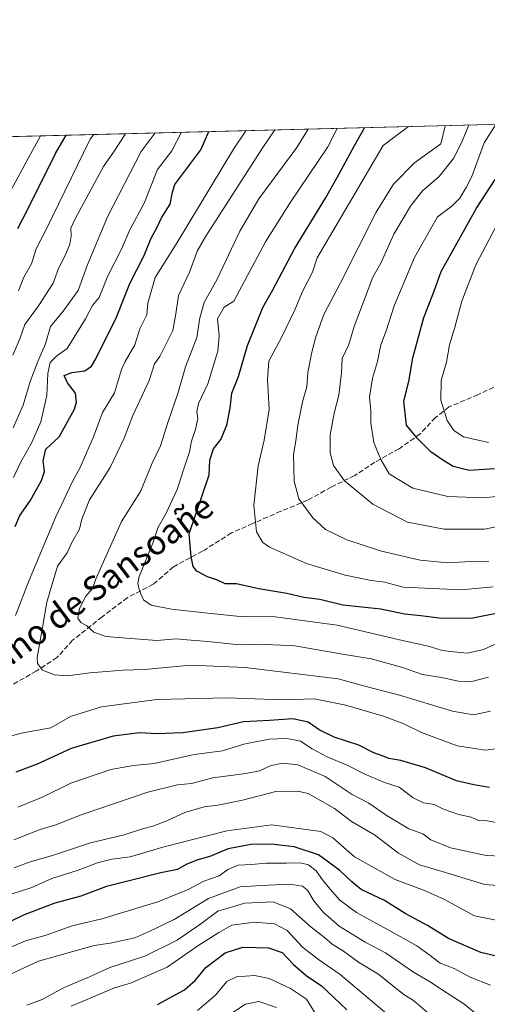
# Model space of a CAD drawing. Units: metres. Extents: x 672088 to 675557, y 4737520 to 4739919.
# Drawn here: x 673984 to 674137, y 4739598 to 4739919 of the extents above; entities that cross this region are included whole.
import ezdxf
from ezdxf.enums import TextEntityAlignment as Align

# ---------------------------------------------------------------- set-up
doc = ezdxf.new("R2010")
doc.units = ezdxf.units.M
doc.header["$MEASUREMENT"] = 0
doc.linetypes.add('DGN Style 3', pattern=[2.307223458686699, 1.648016756204785, -0.6592067024819142])
for name, color, linetype, lineweight in [('Arbolado forestal CxS', 92, 'Continuous', 0), ('Comarca CxS', 21, 'Continuous', 0), ('Comunidad Autónoma CxS', 142, 'Continuous', 0), ('Curva de nivel maestra', 30, 'Continuous', 30), ('Curva de nivel normal', 30, 'Continuous', 0), ('Espacio natural protegido CxS', 121, 'Continuous', 0), ('Municipio CxS', 4, 'Continuous', 0), ('Provincia CxS', 1, 'Continuous', 0), ('Senda', 7, 'DGN Style 3', 0), ('Texto cartográfico', 7, 'Continuous', 0)]:
    doc.layers.add(name, color=color, linetype=linetype, lineweight=lineweight)
doc.styles.add('Style-Arial', font='txt')

# ---------------------------------------------------------------- blocks, each defined once
blk = doc.blocks.new('*U10')
at = {"layer": 'Arbolado forestal CxS', "color": 92, "linetype": 'Continuous', "lineweight": 0}
blk.add_polyline3d([(673661.8158999998, 4739872.8913, 1110.302299999996), (675495.6600000003, 4739919.15, 1318.281400000007)], dxfattribs=at)
blk = doc.blocks.new('*U12')
at = {"layer": 'Espacio natural protegido CxS', "color": 121, "linetype": 'Continuous', "lineweight": 0, "flags": 128}
blk.add_lwpolyline([(672674.1937999999, 4739847.9786), (674733.4127999997, 4739899.922399999), (674838.5515999997, 4739902.574500001), (675495.6600013311, 4739919.149982595), (675541.6153589829, 4738120.606695239)], dxfattribs=at)

msp = doc.modelspace()

# ---------------------------------------------------------------- linework, layer by layer
at = {"layer": 'Arbolado forestal CxS', "color": 92, "linetype": 'Continuous', "lineweight": 0, "extrusion": (-0.4710318031228323, -0.011881771102987, 0.8820362033172502), "elevation": -372814.2616831503, "flags": 128}
msp.add_lwpolyline([(-4721377.913221102, 700132.142842293), (-4721377.913221102, 700539.5606712082)], dxfattribs=at)
at = {"layer": 'Comarca CxS', "color": 21, "linetype": 'Continuous', "lineweight": 0, "flags": 128}
msp.add_lwpolyline([(672674.1937999999, 4739847.9786), (674733.4127999997, 4739899.922399999), (674838.5515999997, 4739902.574500001), (675495.6600013311, 4739919.149982595), (675541.6153589829, 4738120.606695239)], dxfattribs=at)
at = {"layer": 'Comunidad Autónoma CxS', "color": 142, "linetype": 'Continuous', "lineweight": 0, "flags": 128}
msp.add_lwpolyline([(672674.1937999999, 4739847.9786), (674733.4127999997, 4739899.922399999), (674838.5515999997, 4739902.574500001), (675495.6600013311, 4739919.149982595), (675541.6153589829, 4738120.606695239)], dxfattribs=at)
at = {"layer": 'Curva de nivel maestra', "color": 30, "linetype": 'Continuous', "lineweight": 30, "flags": 128}
for points, elevation in [([(673982.6799999997, 4739753.550100001), (673984.1399999997, 4739757.140100001), (673987.5, 4739761.970100001), (673991.2400000002, 4739768.590100001), (673992.2000000002, 4739771.600099999), (673991.7599999999, 4739775.020099999), (673992.6100000005, 4739778.850099999), (673997.04, 4739782.9101), (674001.9699999997, 4739791.9101), (674002.6399999997, 4739794.170100001), (674002.3099999997, 4739797.1501), (673999.6900000004, 4739800.530099999), (673998.6100000005, 4739802.950099999), (674001.0999999996, 4739803.9301), (674005.3700000001, 4739804.4001), (674007.5499999998, 4739806.0101), (674009.0199999996, 4739808.4001), (674015.6799999997, 4739821.940099999), (674020.0599999997, 4739832.9301), (674024.5999999996, 4739841.920100001), (674027.0099999999, 4739847.800100001), (674028.8799999999, 4739851.200099999), (674030.4400000004, 4739854.380100001), (674033.2199999997, 4739858.880100001), (674033.9900000002, 4739862.8301), (674034.7300000006, 4739865.2601), (674043.2800000003, 4739876.590100001), (674045.8669999996, 4739882.5789)], 1150), ([(674142.5599999997, 4739725.6801), (674131.5599999997, 4739723.5001), (674121.1200000001, 4739723.6601), (674115.1399999997, 4739724.440099999), (674109.7300000006, 4739724.9901), (674102.0499999998, 4739726.630100001), (674089.6799999997, 4739727.860099999), (674082.0899999999, 4739729.7601), (674076.9100000003, 4739730.420100001), (674071.3200000003, 4739731.6601), (674062.2599999999, 4739733.2601), (674054.8799999999, 4739734.890100001), (674051.2400000002, 4739734.9101), (674048.7000000002, 4739736.040100001), (674045.4299999997, 4739737.200099999), (674041.9500000002, 4739738.9901), (674040.7800000003, 4739740.550100001), (674040.0999999996, 4739743.780099999), (674039.4400000004, 4739751.2401), (674045.9699999997, 4739770.420100001), (674046.2300000006, 4739775.290100001), (674047.3799999999, 4739778.9801), (674049.7699999996, 4739782.0101), (674051.7599999999, 4739786.6501), (674052.8200000003, 4739792.200099999), (674053.3700000001, 4739797.100099999), (674055.5899999999, 4739802.640100001), (674058.4600000001, 4739812.7301), (674063.5300000003, 4739825.110099999), (674066.7999999998, 4739830.9001), (674073.8499999996, 4739844.3101), (674084.0300000003, 4739860.9001), (674087.7999999998, 4739867.6501), (674093.3300000001, 4739877.860099999), (674096.6879000004, 4739883.860900001)], 1175), ([(673983.5, 4739850.9101), (673986.7000000002, 4739857.0601), (673995.7800000003, 4739875.4001), (673999.2467, 4739881.403000001)], 1125), ([(674139.1500000004, 4739772.450099999), (674130.8799999999, 4739771.9001), (674125.7100000001, 4739773.1501), (674121.9500000002, 4739775.520099999), (674118.3499999996, 4739777.960100001), (674113.8899999997, 4739782.450099999), (674110.4500000002, 4739786.640100001), (674109.5099999999, 4739794.540100001), (674111.1399999997, 4739801.0001), (674112.4500000002, 4739808.7401), (674116.1100000005, 4739821.8301), (674119.5599999997, 4739830.7501), (674121.7699999996, 4739836.860099999), (674133.3099999997, 4739857.5601), (674139.3399999999, 4739866.940099999)], 1200), ([(674137.5800000001, 4739668.3201), (674132.3799999999, 4739669.200099999), (674126.7699999996, 4739670.4901), (674116.5999999996, 4739674.770099999), (674108.6200000001, 4739677.1601), (674104.7000000002, 4739677.7601), (674102.8300000001, 4739678.530099999), (674099.7800000003, 4739679.630100001), (674094.8899999997, 4739682.140100001), (674086.8499999996, 4739684.720100001), (674081.8600000005, 4739687.130100001), (674078.3099999997, 4739689.6601), (674073.3399999999, 4739690.800100001), (674065.7300000006, 4739690.1801), (674057.2100000001, 4739689.7401), (674048.8399999999, 4739687.840100001), (674037.4400000004, 4739686.200099999), (674028.9500000002, 4739685.8301), (674023.2999999998, 4739686.170100001), (674014.5899999999, 4739685.1501), (674000.8899999997, 4739681.100099999), (673989.8499999996, 4739675.970100001), (673982.8600000005, 4739673.3101)], 1150), ([(674141.5599999997, 4739612.850099999), (674134.7000000002, 4739614.4101), (674124.1200000001, 4739619.0001), (674117.3200000003, 4739623.2601), (674110.04, 4739627.130100001), (674103.2400000002, 4739631.370100001), (674095.6600000003, 4739634.960100001), (674092.6100000005, 4739637.5001), (674088.7000000002, 4739641.210100001), (674081.6799999997, 4739646.370100001), (674073.7599999999, 4739648.9001), (674066.2000000002, 4739649.8201), (674059.5700000003, 4739649.700099999), (674052.2300000006, 4739648.340100001), (674046.2300000006, 4739645.780099999), (674041.9600000001, 4739644.540100001), (674038.4699999997, 4739643.1601), (674035.6299999999, 4739641.540100001), (674030.2300000006, 4739640.4101), (674019.4699999997, 4739637.780099999), (674012.5099999999, 4739636.040100001), (674004.0499999998, 4739632.780099999), (673995.5599999997, 4739630.540100001), (673985.5199999996, 4739626.690099999), (673968.7000000002, 4739618.520099999)], 1125), ([(674029.0999999996, 4739597.390100001), (674037.9000000004, 4739602.1801), (674041.5700000003, 4739605.4101), (674044.9000000004, 4739609.5601), (674051.2300000006, 4739614.290100001), (674057.0300000003, 4739616.1601), (674065.4000000004, 4739615.960100001), (674069.79, 4739614.4801), (674073.4100000003, 4739610.640100001), (674077.7100000001, 4739606.9101), (674082.6200000001, 4739603.5001), (674090.9299999997, 4739595.7501)], 1100)]:
    msp.add_lwpolyline(points, dxfattribs=dict(at, elevation=elevation))
at = {"layer": 'Curva de nivel normal', "color": 30, "linetype": 'Continuous', "lineweight": 0, "flags": 128}
for points, elevation in [([(674145.8899999997, 4739754.800100001), (674135.8899999997, 4739752.710100001), (674122.7300000006, 4739752.670100001), (674110.7999999998, 4739755.0001), (674099.4299999997, 4739760.9301), (674090.2300000006, 4739768.5101), (674086.5599999997, 4739773.470100001), (674085.5, 4739777.630100001), (674085.5, 4739783.5701), (674086.8200000003, 4739790.6601), (674088.3300000001, 4739796.530099999), (674089.1500000004, 4739803.8301), (674089.4600000001, 4739808.440099999), (674091.6100000005, 4739813.0601), (674093.3399999999, 4739818.9001), (674099.4000000004, 4739835.0701), (674102.0999999996, 4739839.600099999), (674106.3099999997, 4739849.0701), (674111.7300000006, 4739858.2301), (674115.6299999999, 4739863.2301), (674121.0499999998, 4739867.950099999), (674125.8300000001, 4739873.7601), (674128.25, 4739878.7401), (674130.7944, 4739884.721200001)], 1190), ([(674139.8099999997, 4739763.440099999), (674135.54, 4739762.960100001), (674123.9699999997, 4739763.390100001), (674112.4699999997, 4739766.110099999), (674104.8200000003, 4739770.8201), (674102.0800000001, 4739775.450099999), (674099.7400000002, 4739781.0101), (674098.7999999998, 4739787.300100001), (674098.7300000006, 4739791.360099999), (674098.2999999998, 4739795.790100001), (674099.3099999997, 4739802.100099999), (674100.9699999997, 4739807.460100001), (674102.0199999996, 4739812.890100001), (674103.7400000002, 4739817.5001), (674106.3700000001, 4739825.6801), (674113.0800000001, 4739841.440099999), (674120.54, 4739854.790100001), (674125.2199999997, 4739858.200099999), (674127.8899999997, 4739860.890100001), (674129.9199999999, 4739864.360099999), (674131.7599999999, 4739867.9001), (674135.7599999999, 4739878.9301), (674139.5870000003, 4739884.943)], 1195), ([(673981.8600000005, 4739809.5701), (673984.1699999999, 4739814.9001), (673985.79, 4739819.5601), (673990.29, 4739825.6801), (673995.0300000003, 4739833.110099999), (673996.7999999998, 4739837.920100001), (673999.1799999997, 4739842.5101), (674000.5199999996, 4739845.850099999), (674000.9299999997, 4739848.4801), (674000.7800000003, 4739851.100099999), (674002.29, 4739854.3201), (674011.5, 4739871.2301), (674014.7699999996, 4739875.880100001), (674018.6871999997, 4739881.893300001)], 1135), ([(673982, 4739785.840100001), (673985.2400000002, 4739793.2401), (673987.5199999996, 4739800.9801), (673990, 4739807.5101), (673992.5199999996, 4739813.3101), (673994.1200000001, 4739818.9001), (673998.3600000005, 4739823.9001), (674003.1900000004, 4739830.720100001), (674006.1600000003, 4739838.850099999), (674012.8099999997, 4739854.720100001), (674023.7999999998, 4739876.100099999), (674028.3019000003, 4739882.1359)], 1140), ([(673982.0599999997, 4739769.620100001), (673984.3600000005, 4739774.5101), (673988.0899999999, 4739781.0601), (673990.9699999997, 4739787.8101), (673992.9199999999, 4739796.390100001), (673993.2599999999, 4739803.590100001), (673994.0999999996, 4739807.140100001), (673996.2400000002, 4739809.390100001), (673999.5700000003, 4739811.7301), (674005.5700000003, 4739821.4101), (674007.9199999999, 4739825.7401), (674010.0499999998, 4739828.4301), (674012.9299999997, 4739835.5001), (674017.3200000003, 4739844.2401), (674020.0999999996, 4739850.4801), (674024.7599999999, 4739859.2301), (674029.1600000003, 4739870.2301), (674033.8399999999, 4739876.360099999), (674036.9822000006, 4739882.354800001)], 1145), ([(673982.7599999999, 4739724.5601), (673987.1600000003, 4739736.0701), (673995.7699999996, 4739756.5701), (674001.2100000001, 4739768.110099999), (674003.8600000005, 4739772.860099999), (674005.9400000004, 4739777.670100001), (674008.2100000001, 4739782.870100001), (674011.1699999999, 4739790.840100001), (674015.0599999997, 4739797.2401), (674017.4000000004, 4739804.840100001), (674018.5499999998, 4739807.4901), (674021.7400000002, 4739812.960100001), (674023.3499999996, 4739818.200099999), (674025.5800000001, 4739822.720100001), (674026, 4739826.5601), (674028.3499999996, 4739834.9001), (674035.5700000003, 4739846.4001), (674053.9699999997, 4739876.860099999), (674057.9452999998, 4739882.8837)], 1155), ([(673983.7000000002, 4739830.5601), (673985.4100000003, 4739835.0601), (673988.0099999999, 4739839.4301), (673989.4800000006, 4739844.280099999), (673992.7800000003, 4739850.630100001), (674004.9000000004, 4739875.630100001), (674007.1500000004, 4739880.1501), (674008.2901, 4739881.630999999)], 1130), ([(674137.8899999997, 4739693.2401), (674132.3600000005, 4739692.120100001), (674125.4600000001, 4739693.270099999), (674108.1299999999, 4739698.4901), (674096.7699999996, 4739701.460100001), (674088.1299999999, 4739703.8201), (674057.79, 4739707.5701), (674039.9000000004, 4739708.280099999), (674024.8899999997, 4739706.9101), (674017.8600000005, 4739706.640100001), (674007.0700000003, 4739705.800100001), (673999.75, 4739704.860099999), (673995.4400000004, 4739705.120100001), (673991.5199999996, 4739706.690099999), (673989.9400000004, 4739708.800100001), (673989.7999999998, 4739710.790100001), (673991.6100000005, 4739720.5801), (673992.9699999997, 4739728.920100001), (673996.5, 4739740.590100001), (673999.5899999999, 4739744.940099999), (674001.1399999997, 4739748.350099999), (674003.6299999999, 4739752.700099999), (674004.3499999996, 4739755.9801), (674006.9000000004, 4739762.2601), (674013.6699999999, 4739772.9101), (674018.2300000006, 4739782.4101), (674021.0199999996, 4739789.880100001), (674026.4400000004, 4739801.300100001), (674028.1500000004, 4739806.780099999), (674029.8600000005, 4739809.170100001), (674034.0800000001, 4739817.5701), (674035.1100000005, 4739823.090100001), (674035.9500000002, 4739829.0001), (674039.6200000001, 4739836.9001), (674042.0599999997, 4739843.4801), (674044.9299999997, 4739848.460100001), (674063.2699999996, 4739877.100099999), (674067.4765999997, 4739883.124100001)], 1160), ([(674137.2199999997, 4739704.4001), (674131.7699999996, 4739702.9301), (674127.4400000004, 4739703.050100001), (674121.8399999999, 4739704.280099999), (674115.6699999999, 4739705.270099999), (674108.8399999999, 4739707.610099999), (674098.8899999997, 4739710.350099999), (674089.5800000001, 4739711.860099999), (674073.9800000006, 4739714.610099999), (674064.5999999996, 4739715.0701), (674059.9600000001, 4739715.1501), (674054.75, 4739715.0001), (674045.5599999997, 4739716.020099999), (674038.7300000006, 4739716.600099999), (674035.2300000006, 4739716.9001), (674028.9199999999, 4739716.340100001), (674018.9699999997, 4739717.110099999), (674012.25, 4739717.620100001), (674008.2699999996, 4739719.120100001), (674006.0499999998, 4739721.1801), (674004.0800000001, 4739722.2401), (674003.0499999998, 4739723.640100001), (674003.5899999999, 4739726.840100001), (674005.6900000004, 4739730.800100001), (674007.8799999999, 4739733.360099999), (674009.0899999999, 4739736.7301), (674011.9299999997, 4739743.030099999), (674017.3300000001, 4739755.2401), (674023.5700000003, 4739765.0701), (674027.3799999999, 4739774.2401), (674030.04, 4739779.9801), (674032.5800000001, 4739787.880100001), (674035.7000000002, 4739797.0801), (674038.2300000006, 4739805.7501), (674041.9100000003, 4739815.290100001), (674042.9000000004, 4739821.790100001), (674044.3600000005, 4739826.7501), (674048.6500000004, 4739834.4001), (674056.04, 4739850.030099999), (674062.1699999999, 4739860.6501), (674074.5999999996, 4739877.380100001), (674078.3398000002, 4739883.3981)], 1165), ([(674140.1699999999, 4739715.440099999), (674135.5899999999, 4739713.4101), (674130.2300000006, 4739712.1801), (674125.8899999997, 4739712.6501), (674122.0700000003, 4739713.100099999), (674117.9400000004, 4739714.340100001), (674107.7400000002, 4739716.640100001), (674087.7999999998, 4739721.4001), (674067.5300000003, 4739724.0801), (674056.1399999997, 4739724.1501), (674046.5499999998, 4739725.200099999), (674033.6799999997, 4739726.5801), (674027.0899999999, 4739727.9301), (674024.5199999996, 4739729.610099999), (674023.25, 4739732.5601), (674022.6699999999, 4739735.0001), (674023.1399999997, 4739737.300100001), (674027.6200000001, 4739748.1501), (674029.3700000001, 4739753.3301), (674031.8499999996, 4739757.780099999), (674035.5099999999, 4739765.630100001), (674037.9000000004, 4739773.0601), (674039.5700000003, 4739777.960100001), (674040.2100000001, 4739781.420100001), (674041.5199999996, 4739785.2401), (674042.2599999999, 4739788.880100001), (674041.9100000003, 4739791.120100001), (674042.54, 4739793.800100001), (674045.5599999997, 4739800.210100001), (674048.7999999998, 4739810.880100001), (674049.2000000002, 4739815.880100001), (674048.6600000003, 4739821.380100001), (674050.8600000005, 4739825.220100001), (674054.0599999997, 4739827.2301), (674064.3399999999, 4739846.5801), (674072.5199999996, 4739859.5601), (674084.6900000004, 4739877.640100001), (674087.7939999999, 4739883.636600001)], 1170), ([(674138.7599999999, 4739733.850099999), (674128.3200000003, 4739732.880100001), (674109.3399999999, 4739733.8201), (674103.3799999999, 4739735.460100001), (674098.8899999997, 4739735.960100001), (674090.4199999999, 4739737.640100001), (674077.7599999999, 4739741.550100001), (674065.6699999999, 4739746.8101), (674063.4600000001, 4739748.4101), (674061.4000000004, 4739751.880100001), (674060.6200000001, 4739760.5701), (674062.04, 4739773.460100001), (674063.9699999997, 4739781.800100001), (674065.6100000005, 4739791.800100001), (674065.0700000003, 4739801.5701), (674065.4400000004, 4739807.5701), (674069.6799999997, 4739815.5701), (674073.9600000001, 4739824.340100001), (674076.4299999997, 4739830.3101), (674079.7300000006, 4739836.670100001), (674081.25, 4739841.3201), (674102.7599999999, 4739878.090100001), (674111.0697, 4739884.2237)], 1180), ([(674137.2699999996, 4739742.3201), (674131.3200000003, 4739742.110099999), (674123.8899999997, 4739741.7301), (674114.8899999997, 4739742.630100001), (674102.25, 4739745.5001), (674090.9100000003, 4739749.280099999), (674083.9800000006, 4739752.6601), (674079.7999999998, 4739756.4001), (674075.2199999997, 4739762.630100001), (674073.7300000006, 4739768.450099999), (674073.4800000006, 4739777.090100001), (674074.2400000002, 4739781.5801), (674074.9000000004, 4739786.7401), (674076.4199999999, 4739794.360099999), (674077.8799999999, 4739799.2401), (674078.2000000002, 4739803.9101), (674079.5099999999, 4739810.5701), (674080.8300000001, 4739815.5701), (674083.4000000004, 4739822.800100001), (674088.8799999999, 4739833.2301), (674100.5499999998, 4739856.270099999), (674106.2100000001, 4739865.380100001), (674112.9900000002, 4739872.420100001), (674121.6100000005, 4739878.5701), (674123.0674000002, 4739884.5263)], 1185), ([(673975.6100000005, 4739853.120100001), (673987.6600000003, 4739875.190099999), (673990.8724999997, 4739881.1917)], 1120), ([(674137.2400000002, 4739781.050100001), (674129.04, 4739782.9301), (674125.9000000004, 4739784.9001), (674123.7400000002, 4739788.1801), (674121.6299999999, 4739794.9101), (674121.7999999998, 4739801.2401), (674123.5199999996, 4739807.2401), (674124.4800000006, 4739812.9101), (674126.1200000001, 4739818.2401), (674128.54, 4739827.2301), (674133.1100000005, 4739839.0801), (674141.6200000001, 4739855.440099999)], 1205), ([(674141.3799999999, 4739681.1501), (674136.1900000004, 4739680.4901), (674126.9800000006, 4739681.9001), (674115.29, 4739686.290100001), (674109.5300000003, 4739689.130100001), (674102.9000000004, 4739691.640100001), (674090.6500000004, 4739695.280099999), (674080.2300000006, 4739697.2601), (674070.0199999996, 4739696.960100001), (674051.7300000006, 4739697.640100001), (674028.9299999997, 4739697.040100001), (674010.8700000001, 4739694.670100001), (674000.7400000002, 4739691.5101), (673994.2699999996, 4739687.860099999), (673984.5599999997, 4739686.0801), (673976.75, 4739683.950099999)], 1155), ([(674140.7800000003, 4739656.690099999), (674136.7199999997, 4739657.4101), (674133.9600000001, 4739657.590100001), (674131.5599999997, 4739658.6501), (674127.5599999997, 4739659.550100001), (674122.5199999996, 4739661.2501), (674119.4100000003, 4739662.7601), (674116.0300000003, 4739663.3301), (674112.5800000001, 4739664.9301), (674108.0199999996, 4739668.4001), (674103.2100000001, 4739669.960100001), (674096.5599999997, 4739672.790100001), (674091.2199999997, 4739675.540100001), (674084.5, 4739678.360099999), (674079.6600000003, 4739680.9901), (674075.8399999999, 4739683.5001), (674071.3899999997, 4739684.3301), (674065.5300000003, 4739684.0801), (674057.3099999997, 4739682.520099999), (674050.3700000001, 4739680.350099999), (674041.1399999997, 4739679.1601), (674028.0599999997, 4739676.1801), (674021.2400000002, 4739675.540100001), (674013.9000000004, 4739674.1601), (674000.8600000005, 4739669.7501), (673991.7999999998, 4739665.290100001), (673983.5, 4739661.9001)], 1145), ([(674143.8899999997, 4739645.8301), (674136.4100000003, 4739646.110099999), (674124.7699999996, 4739648.610099999), (674118.3399999999, 4739651.280099999), (674115.7400000002, 4739653.220100001), (674111.2400000002, 4739654.8201), (674104.1299999999, 4739659.0601), (674098.1600000003, 4739663.2501), (674092.7300000006, 4739666.0701), (674083.8499999996, 4739671.920100001), (674074.9000000004, 4739675.720100001), (674069.9000000004, 4739676.300100001), (674065.9500000002, 4739675.370100001), (674062.4199999999, 4739673.780099999), (674057.9500000002, 4739672.880100001), (674047.2300000006, 4739671.440099999), (674040.2400000002, 4739669.640100001), (674035.6500000004, 4739669.1801), (674025.9199999999, 4739666.770099999), (674004.2300000006, 4739659.360099999), (673995.9000000004, 4739656.1601), (673990.7599999999, 4739654.5801), (673982.2100000001, 4739651.2301)], 1140), ([(674144.0099999999, 4739636.0001), (674136, 4739636.590100001), (674122.0899999999, 4739640.920100001), (674114.7000000002, 4739643.030099999), (674107.79, 4739646.9101), (674099.9900000002, 4739652.870100001), (674092.5199999996, 4739657.210100001), (674086.9500000002, 4739661.520099999), (674078.3700000001, 4739666.3201), (674074.9699999997, 4739667.110099999), (674067.7800000003, 4739667.0001), (674056.9100000003, 4739664.190099999), (674048.8399999999, 4739662.550100001), (674044.3300000001, 4739662.030099999), (674038.0800000001, 4739660.1501), (674032.2100000001, 4739657.4801), (674027.9000000004, 4739655.790100001), (674023.8499999996, 4739654.720100001), (674018.2599999999, 4739652.9001), (674007.2199999997, 4739650.2401), (673995.1799999997, 4739646.190099999), (673987.2199999997, 4739643.9001), (673982.2800000003, 4739642.110099999)], 1135), ([(674141.3700000001, 4739624.6801), (674132.6299999999, 4739626.380100001), (674122.6399999997, 4739631.800100001), (674116.3600000005, 4739634.720100001), (674106.7800000003, 4739638.2501), (674093.5, 4739645.640100001), (674086.3399999999, 4739651.9301), (674082.4600000001, 4739653.950099999), (674074.3899999997, 4739655.090100001), (674066.5, 4739656.100099999), (674051.8099999997, 4739654.210100001), (674030.8799999999, 4739648.860099999), (674020.2300000006, 4739645.6601), (674014.2300000006, 4739644.870100001), (674009.5700000003, 4739643.700099999), (674003.2400000002, 4739641.3101), (673994.5800000001, 4739638.590100001), (673988.1100000005, 4739635.700099999), (673981.3600000005, 4739633.530099999)], 1130), ([(674137.8799999999, 4739603.710100001), (674131.2599999999, 4739606.390100001), (674125.9500000002, 4739609.200099999), (674121.4199999999, 4739610.9301), (674117.7100000001, 4739613.770099999), (674113.7800000003, 4739616.5701), (674107.3799999999, 4739620.190099999), (674094.0999999996, 4739627.470100001), (674088.6200000001, 4739631.550100001), (674085.4800000006, 4739635.090100001), (674082.9500000002, 4739638.170100001), (674080.9500000002, 4739641.0701), (674078.4400000004, 4739643.050100001), (674075.6500000004, 4739643.770099999), (674071.2300000006, 4739643.5601), (674064.5700000003, 4739643.600099999), (674059.7999999998, 4739643.1601), (674055.4900000002, 4739642.940099999), (674052.1299999999, 4739641.5101), (674049.2300000006, 4739639.4301), (674044.2100000001, 4739637.6801), (674039.1500000004, 4739635.0101), (674029.2100000001, 4739630.9901), (674010.9000000004, 4739625.460100001), (674001.2699999996, 4739623.140100001), (673992.7199999997, 4739620.040100001), (673985.9699999997, 4739618.200099999), (673980.6699999999, 4739615.9101)], 1120), ([(674136.6500000004, 4739591.520099999), (674129.1100000005, 4739597.620100001), (674122.4100000003, 4739601.970100001), (674117.9900000002, 4739605.0101), (674112.7400000002, 4739608.050100001), (674103.6200000001, 4739614.290100001), (674096.9199999999, 4739617.800100001), (674088.4400000004, 4739623.0601), (674083.1900000004, 4739627.640100001), (674080.2199999997, 4739631.3301), (674078.1299999999, 4739634.7401), (674076.4299999997, 4739636.100099999), (674072.2699999996, 4739636.780099999), (674063.0800000001, 4739636.360099999), (674056.0700000003, 4739635.840100001), (674045.7800000003, 4739632.0601), (674034.5700000003, 4739625.190099999), (674026.5700000003, 4739621.4001), (674021.7599999999, 4739619.2601), (674013.7000000002, 4739617.4801), (674008.4100000003, 4739616.6801), (673990.2599999999, 4739611.620100001), (673980.4500000002, 4739607.0701)], 1115), ([(674117.25, 4739594.8201), (674112.6799999997, 4739598.700099999), (674109.6100000005, 4739600.700099999), (674105.9699999997, 4739603.540100001), (674101.2999999998, 4739607.340100001), (674094.7699999996, 4739611.2601), (674089.8700000001, 4739614.850099999), (674086.2000000002, 4739617.200099999), (674083.6799999997, 4739619.3301), (674079.2599999999, 4739622.6801), (674072.5700000003, 4739628.690099999), (674066.8399999999, 4739631.020099999), (674057.6799999997, 4739630.530099999), (674048.8399999999, 4739627.9001), (674043.2300000006, 4739623.790100001), (674035.5099999999, 4739618.450099999), (674025.0099999999, 4739613.2501), (674013.5099999999, 4739609.520099999), (674006.9000000004, 4739606.450099999), (673998.4299999997, 4739602.860099999), (673991.4100000003, 4739599.0601), (673986.3899999997, 4739597.220100001)], 1110), ([(674104.0300000003, 4739594.4001), (674088.79, 4739607.270099999), (674081.7199999997, 4739612.1801), (674076.4199999999, 4739616.220100001), (674071.5, 4739621.6501), (674067.3200000003, 4739623.840100001), (674060.7999999998, 4739624.290100001), (674053.3899999997, 4739623.4101), (674049.0899999999, 4739620.9801), (674042.2400000002, 4739616.590100001), (674032.2300000006, 4739609.630100001), (674020.2699999996, 4739604.460100001), (674015.0800000001, 4739602.940099999), (674000.9500000002, 4739596.920100001)], 1105), ([(674082, 4739592.290100001), (674077.79, 4739599.1501), (674072.5199999996, 4739602.6501), (674065.54, 4739605.9301), (674060.79, 4739606.940099999), (674054.8700000001, 4739606.4901), (674051.7599999999, 4739604.940099999), (674048.0300000003, 4739600.540100001), (674042.2000000002, 4739595.530099999)], 1095), ([(674068.0099999999, 4739596.460100001), (674062.1699999999, 4739598.470100001), (674057.8300000001, 4739597.5701), (674049.3200000003, 4739592.020099999)], 1090)]:
    msp.add_lwpolyline(points, dxfattribs=dict(at, elevation=elevation))
at = {"layer": 'Municipio CxS', "color": 4, "linetype": 'Continuous', "lineweight": 0, "flags": 128}
msp.add_lwpolyline([(672674.1937999999, 4739847.9786), (674733.4127999997, 4739899.922399999), (674838.5515999997, 4739902.574500001), (675495.6600013311, 4739919.149982595), (675541.6153589829, 4738120.606695239)], dxfattribs=at)
at = {"layer": 'Provincia CxS', "color": 1, "linetype": 'Continuous', "lineweight": 0, "flags": 128}
msp.add_lwpolyline([(672674.1937999999, 4739847.9786), (674733.4127999997, 4739899.922399999), (674838.5515999997, 4739902.574500001), (675495.6600013311, 4739919.149982595), (675541.6153589829, 4738120.606695239)], dxfattribs=at)
at = {"layer": 'Senda', "color": 7, "linetype": 'DGN Style 3', "lineweight": 0}
msp.add_polyline3d([(674143.0701000001, 4739801.030099999, 1218.791599999997), (674133.7301000003, 4739796.630100001, 1216.349799999996), (674124.3000999996, 4739792.640100001, 1210.891600000003), (674119.8701, 4739789.1601, 1209.431800000006), (674114.8800999997, 4739783.8201, 1204.117599999998), (674108.0000999998, 4739779.0001, 1200.918999999994), (674100.0800999999, 4739774.5801, 1196.214500000002), (674093.5100999996, 4739770.2501, 1192.629400000005), (674085.8101000005, 4739766.450099999, 1189.582599999994), (674078.1201, 4739762.1501, 1187.806400000001), (674069.4200999998, 4739758.5601, 1185.675799999997), (674060.2301000003, 4739754.5801, 1181.997000000003), (674053.2801000001, 4739751.4801, 1181.209499999997), (674043.8201000001, 4739745.5101, 1180.097500000003), (674034.2901, 4739740.4101, 1178.010200000004), (674027.7401000002, 4739734.7401, 1175.529599999994), (674019.2801000001, 4739730.350099999, 1173.000199999995), (674011.0401, 4739724.0801, 1168.860400000005), (674001.4101, 4739716.4101, 1167.045499999993), (673996.2701000003, 4739710.8101, 1163.438099999999), (673989.5401, 4739706.3301, 1161.027199999997), (673980.3300999999, 4739701.120100001, 1158.952999999994)], dxfattribs=at)

# ---------------------------------------------------------------- block references
at = {"layer": 'Arbolado forestal CxS', "color": 92, "linetype": 'Continuous', "lineweight": 0}
msp.add_blockref('*U10', (0, 0), dxfattribs=at)
at = {"layer": 'Espacio natural protegido CxS', "color": 121, "linetype": 'Continuous', "lineweight": 0}
msp.add_blockref('*U12', (0, 0), dxfattribs=at)

# ---------------------------------------------------------------- texts
at = {"layer": 'Texto cartográfico', "color": 7, "linetype": 'Continuous', "lineweight": 0, "style": 'Style-Arial'}
msp.add_text('Camino de Sansoañe', height=8, rotation=37.01313677694918, dxfattribs=at).set_placement((674003.0677346276, 4739729.380197084), align=Align.MIDDLE_CENTER)

doc.saveas('drawing.dxf')
